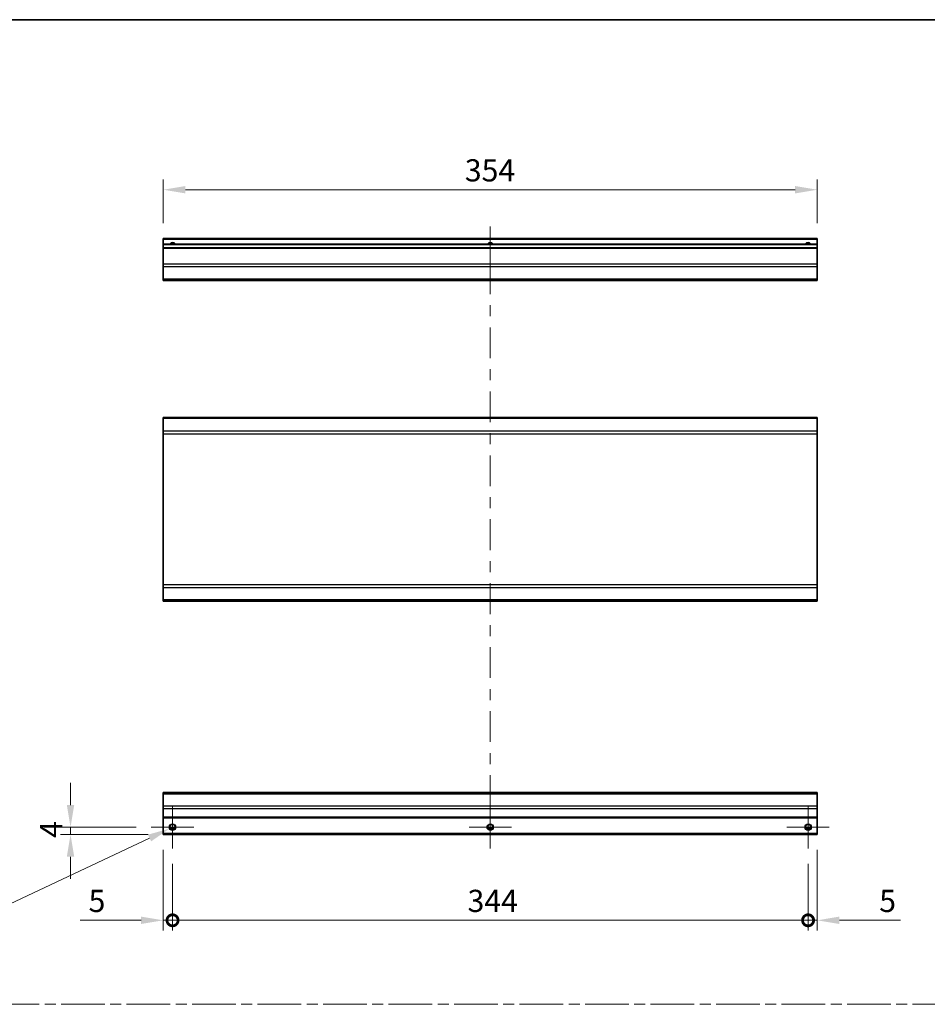
# Model space of a CAD drawing. Units: millimetres. Extents: x 0 to 9815, y -29 to 1686.
# Drawn here: x 4939 to 5431, y 591 to 1124 of the extents above; entities that cross this region are included whole.
import ezdxf

# ---------------------------------------------------------------- set-up
doc = ezdxf.new("R2010")
doc.units = ezdxf.units.MM
doc.header["$LTSCALE"] = 5.5
doc.linetypes.add('CHAIN', pattern=[0.3543, 0.2362, -0.0295, 0.0591, -0.0295])
doc.layers.get('Defpoints').update_dxf_attribs({"lineweight": 25})
for name, color, linetype, lineweight in [('Border (ISO)', 7, 'Continuous', 35), ('Center Mark (ISO)', 131, 'Continuous', 18), ('Centerline (ISO)', 131, 'Continuous', 18), ('Dimension (ISO)', 7, 'Continuous', 18), ('Dimension (ISO) @ 1', 7, 'Continuous', 18), ('Sketch Geometry (ISO)', 7, 'Continuous', 18), ('Visible (ISO)', 7, 'Continuous', 35), ('Visible Narrow (ISO)', 7, 'Continuous', 25)]:
    doc.layers.add(name, color=color, linetype=linetype, lineweight=lineweight)
doc.styles.add('Note Text (TK)', font='txt')
doc.dimstyles.new('Default - Method 1b (TK)', dxfattribs={"dimscale": 5.5, "dimtxt": 2.5, "dimasz": 2.5, "dimexe": 1, "dimexo": 1.5, "dimgap": 1, "dimtad": 1, "dimtoh": 1, "dimrnd": 1e-08, "dimdsep": 46, "dimtxsty": 'Note Text (TK)', "dimcen": 0.09, "dimdle": 5, "dimclrd": 100, "dimclre": 100, "dimclrt": 7, "dimadec": 1, "dimazin": 1, "dimtfac": 1, "dimtmove": 0, "dimatfit": 3, "dimfxl": 1, "dimtolj": 1, "dimlwd": -1, "dimlwe": -1, "dimarcsym": 0})

# ---------------------------------------------------------------- blocks, each defined once
blk = doc.blocks.new('図面枠 tk図枠')
at = {"layer": 'Border (ISO)'}
blk.add_line((14.5, 289), (405.5, 289), dxfattribs=at)
blk = doc.blocks.new('_DotSmall')
at = {"color": 0, "linetype": 'ByBlock', "const_width": 0.5}
blk.add_lwpolyline([(-0.0625, 0, 1), (0.0625, 0, 1)], format="xyb", close=True, dxfattribs=at)
blk = doc.blocks.new('*D74')
at = {"layer": 'Defpoints', "color": 0}
for p in [(5017.06, 683.06), (5022.06, 675.56), (5022.06, 636.67)]:
    blk.add_point(p, dxfattribs=at)
at = {"layer": 'Dimension (ISO)', "color": 100}
for p, q in [((5017.06, 674.81), (5017.06, 631.17)), ((5022.06, 667.31), (5022.06, 631.17)), ((5005.06, 636.67), (4972.1, 636.67)), ((5022.06, 636.67), (5017.06, 636.67)), ((5022.06, 636.67), (5046.06, 636.67))]:
    blk.add_line(p, q, dxfattribs=at)
blk.add_solid([(5005.06, 638.67), (5005.06, 634.67), (5017.06, 636.67)], dxfattribs=at)
at = {"layer": 'Dimension (ISO)', "color": 100, "xscale": 12, "yscale": 12, "zscale": 12, "rotation": 180}
blk.add_blockref('_DotSmall', (5022.06, 636.67), dxfattribs=at)
at = {"layer": 'Dimension (ISO)', "color": 7, "insert": (4976.6, 647.17), "char_height": 12, "attachment_point": 4, "style": 'Note Text (TK)'}
blk.add_mtext('\\A1;5', dxfattribs=at)
blk = doc.blocks.new('*D75')
at = {"layer": 'Defpoints', "color": 0}
for p in [(5022.06, 675.56), (5366.06, 675.56), (5366.06, 636.67)]:
    blk.add_point(p, dxfattribs=at)
at = {"layer": 'Dimension (ISO)', "color": 100}
for p, q in [((5022.06, 667.31), (5022.06, 631.17)), ((5366.06, 667.31), (5366.06, 631.17)), ((5022.06, 636.67), (5366.06, 636.67))]:
    blk.add_line(p, q, dxfattribs=at)
at = {"layer": 'Dimension (ISO)', "color": 100, "xscale": 12, "yscale": 12, "zscale": 12, "rotation": 180}
blk.add_blockref('_DotSmall', (5022.06, 636.67), dxfattribs=at)
at = {"layer": 'Dimension (ISO)', "color": 100, "xscale": 12, "yscale": 12, "zscale": 12}
blk.add_blockref('_DotSmall', (5366.06, 636.67), dxfattribs=at)
at = {"layer": 'Dimension (ISO)', "color": 7, "insert": (5181.73, 647.17), "char_height": 12, "attachment_point": 4, "style": 'Note Text (TK)'}
blk.add_mtext('\\A1;344', dxfattribs=at)
blk = doc.blocks.new('*D76')
at = {"layer": 'Defpoints', "color": 0}
for p in [(5371.06, 683.06), (5366.06, 675.56), (5371.06, 636.67)]:
    blk.add_point(p, dxfattribs=at)
at = {"layer": 'Dimension (ISO)', "color": 100}
for p, q in [((5371.06, 674.81), (5371.06, 631.17)), ((5366.06, 667.31), (5366.06, 631.17)), ((5366.06, 636.67), (5354.06, 636.67)), ((5366.06, 636.67), (5371.06, 636.67)), ((5383.06, 636.67), (5416.02, 636.67))]:
    blk.add_line(p, q, dxfattribs=at)
blk.add_solid([(5383.06, 638.67), (5383.06, 634.67), (5371.06, 636.67)], dxfattribs=at)
at = {"layer": 'Dimension (ISO)', "color": 100, "xscale": 12, "yscale": 12, "zscale": 12}
blk.add_blockref('_DotSmall', (5366.06, 636.67), dxfattribs=at)
at = {"layer": 'Dimension (ISO)', "color": 7, "insert": (5404.57, 647.17), "char_height": 12, "attachment_point": 4, "style": 'Note Text (TK)'}
blk.add_mtext('\\A1;5', dxfattribs=at)
blk = doc.blocks.new('*D77')
at = {"layer": 'Defpoints', "color": 0}
for p in [(4966.84, 687.06), (5010.56, 687.06), (5017.06, 683.06)]:
    blk.add_point(p, dxfattribs=at)
at = {"layer": 'Dimension (ISO)', "color": 100}
for p, q in [((4966.84, 699.06), (4966.84, 711.06)), ((5002.31, 687.06), (4961.34, 687.06)), ((5008.81, 683.06), (4961.34, 683.06)), ((4966.84, 683.06), (4966.84, 687.06)), ((4966.84, 671.06), (4966.84, 659.06))]:
    blk.add_line(p, q, dxfattribs=at)
for points in [[(4964.84, 699.06), (4968.84, 699.06), (4966.84, 687.06)], [(4964.84, 671.06), (4968.84, 671.06), (4966.84, 683.06)]]:
    blk.add_solid(points, dxfattribs=at)
at = {"layer": 'Dimension (ISO)', "color": 7, "insert": (4956.34, 681.27), "char_height": 12, "attachment_point": 4, "rotation": 90, "style": 'Note Text (TK)'}
blk.add_mtext('\\A1;4', dxfattribs=at)
blk = doc.blocks.new('*D78')
at = {"layer": 'Defpoints', "color": 0}
for p in [(5023.66, 687.81), (5020.46, 686.3)]:
    blk.add_point(p, dxfattribs=at)
at = {"layer": 'Dimension (ISO)', "color": 100}
for p, q in [((5022.06, 686.56), (5022.06, 687.55)), ((5021.57, 687.06), (5022.56, 687.06)), ((4915.13, 636.67), (5009.61, 681.19)), ((4862.88, 636.67), (4915.13, 636.67))]:
    blk.add_line(p, q, dxfattribs=at)
blk.add_solid([(5008.75, 683), (5010.46, 679.38), (5020.46, 686.3)], dxfattribs=at)
at = {"layer": 'Dimension (ISO)', "color": 7, "insert": (4862.88, 647.17), "char_height": 12, "attachment_point": 4, "style": 'Note Text (TK)'}
blk.add_mtext('\\A1; 3-M3', dxfattribs=at)
blk = doc.blocks.new('*D79')
at = {"layer": 'Defpoints', "color": 0}
for p in [(5017.06, 1031.99), (5017.06, 1005.62), (5371.06, 1005.62)]:
    blk.add_point(p, dxfattribs=at)
at = {"layer": 'Dimension (ISO)', "color": 100}
for p, q in [((5017.06, 1013.87), (5017.06, 1037.49)), ((5371.06, 1013.87), (5371.06, 1037.49)), ((5359.06, 1031.99), (5029.06, 1031.99))]:
    blk.add_line(p, q, dxfattribs=at)
for points in [[(5029.06, 1033.99), (5029.06, 1029.99), (5017.06, 1031.99)], [(5359.06, 1033.99), (5359.06, 1029.99), (5371.06, 1031.99)]]:
    blk.add_solid(points, dxfattribs=at)
at = {"layer": 'Dimension (ISO)', "color": 7, "insert": (5180.27, 1042.49), "char_height": 12, "attachment_point": 4, "style": 'Note Text (TK)'}
blk.add_mtext('\\A1;354', dxfattribs=at)

msp = doc.modelspace()

# ---------------------------------------------------------------- linework, layer by layer
at = {"layer": 'Center Mark (ISO)', "linetype": 'Continuous'}
for p, q in [((5022.063, 687.058), (5022.063, 698.558)), ((5366.063, 687.058), (5366.063, 698.558)), ((5022.063, 687.058), (5010.563, 687.058)), ((5022.063, 687.058), (5033.563, 687.058)), ((5022.063, 687.058), (5022.063, 675.558)), ((5194.063, 687.058), (5182.563, 687.058)), ((5194.063, 687.058), (5205.563, 687.058)), ((5366.063, 687.058), (5354.563, 687.058)), ((5366.063, 687.058), (5377.563, 687.058)), ((5366.063, 687.058), (5366.063, 675.558))]:
    msp.add_line(p, q, dxfattribs=at)
at = {"layer": 'Centerline (ISO)'}
for p, q in [((5194.063, 1002.121), (5194.063, 1012.121)), ((5194.063, 1002.121), (5194.063, 992.121)), ((5194.063, 687.058), (5194.063, 698.558)), ((5194.063, 687.058), (5194.063, 675.558))]:
    msp.add_line(p, q, dxfattribs=at)
at = {"layer": 'Centerline (ISO)', "linetype": 'Continuous'}
for p, q in [((5194.063, 992.121), (5194.063, 975.503)), ((5194.063, 969.503), (5194.063, 963.503)), ((5194.063, 957.503), (5194.063, 940.885)), ((5194.063, 934.885), (5194.063, 928.885)), ((5194.063, 922.885), (5194.063, 906.267)), ((5194.063, 900.267), (5194.063, 894.267)), ((5194.063, 888.267), (5194.063, 871.648)), ((5194.063, 865.648), (5194.063, 859.648)), ((5194.063, 853.648), (5194.063, 837.03)), ((5194.063, 831.03), (5194.063, 825.03)), ((5194.063, 819.03), (5194.063, 802.412)), ((5194.063, 796.412), (5194.063, 790.412)), ((5194.063, 784.412), (5194.063, 767.794)), ((5194.063, 761.794), (5194.063, 755.794)), ((5194.063, 749.794), (5194.063, 733.176)), ((5194.063, 727.176), (5194.063, 721.176)), ((5194.063, 715.176), (5194.063, 698.558))]:
    msp.add_line(p, q, dxfattribs=at)
at = {"layer": 'Sketch Geometry (ISO)', "color": 4, "linetype": 'CHAIN', "ltscale": 18.194183}
msp.add_line((4536.309, 591.218), (6066.824, 591.218), dxfattribs=at)
at = {"layer": 'Visible (ISO)'}
for p, q in [((5017.063, 1005.121), (5017.063, 1005.621)), ((5371.063, 1005.621), (5017.063, 1005.621)), ((5017.063, 1005.121), (5017.063, 1002.621)), ((5017.063, 1002.121), (5017.063, 1002.621)), ((5371.063, 1002.621), (5017.063, 1002.621)), ((5017.063, 1002.121), (5017.063, 1000.621)), ((5371.063, 1005.621), (5371.063, 1005.121)), ((5371.063, 1002.621), (5371.063, 1005.121)), ((5371.063, 1002.621), (5371.063, 1002.121)), ((5371.063, 1000.621), (5371.063, 1002.121)), ((5017.063, 1000.121), (5017.063, 1000.621)), ((5371.063, 1000.621), (5017.063, 1000.621)), ((5017.063, 1000.121), (5017.063, 991.749)), ((5371.063, 1000.621), (5371.063, 1000.121)), ((5371.063, 991.749), (5371.063, 1000.121)), ((5017.063, 990.335), (5017.063, 991.749)), ((5371.063, 991.749), (5371.063, 990.335)), ((5017.063, 990.335), (5017.063, 983.507)), ((5371.063, 983.507), (5371.063, 990.335)), ((5017.063, 982.921), (5017.063, 983.507)), ((5017.063, 982.921), (5371.063, 982.921)), ((5371.063, 983.507), (5371.063, 982.921)), ((5017.063, 908.234), (5017.063, 908.819)), ((5371.063, 908.819), (5017.063, 908.819)), ((5017.063, 908.234), (5017.063, 901.405)), ((5371.063, 908.819), (5371.063, 908.234)), ((5371.063, 901.405), (5371.063, 908.234)), ((5017.063, 899.991), (5017.063, 901.405)), ((5371.063, 901.405), (5371.063, 899.991)), ((5017.063, 899.991), (5017.063, 818.248)), ((5371.063, 818.248), (5371.063, 899.991)), ((5017.063, 816.834), (5017.063, 818.248)), ((5017.063, 816.834), (5017.063, 810.005)), ((5371.063, 818.248), (5371.063, 816.834)), ((5371.063, 810.005), (5371.063, 816.834)), ((5017.063, 809.419), (5017.063, 810.005)), ((5371.063, 810.005), (5371.063, 809.419)), ((5371.063, 809.419), (5017.063, 809.419)), ((5017.063, 705.172), (5017.063, 705.758)), ((5371.063, 705.758), (5017.063, 705.758)), ((5017.063, 705.172), (5017.063, 698.344)), ((5371.063, 705.758), (5371.063, 705.172)), ((5371.063, 698.344), (5371.063, 705.172)), ((5017.063, 696.929), (5017.063, 698.344)), ((5371.063, 698.344), (5371.063, 696.929)), ((5017.063, 696.929), (5017.063, 692.558)), ((5371.063, 692.558), (5371.063, 696.929)), ((5017.063, 692.058), (5017.063, 692.558)), ((5017.063, 692.058), (5017.063, 683.558)), ((5371.063, 692.058), (5017.063, 692.058)), ((5371.063, 692.558), (5371.063, 692.058)), ((5371.063, 683.558), (5371.063, 692.058)), ((5017.063, 683.058), (5017.063, 683.558)), ((5371.063, 683.058), (5017.063, 683.058)), ((5023.181, 686.058), (5020.945, 686.058)), ((5195.181, 686.058), (5192.945, 686.058)), ((5367.181, 686.058), (5364.945, 686.058)), ((5371.063, 683.558), (5371.063, 683.058))]:
    msp.add_line(p, q, dxfattribs=at)
for centre in [(5022.063, 687.058), (5194.063, 687.058), (5366.063, 687.058)]:
    msp.add_circle(centre, 1.5, dxfattribs=at)
for centre in [(5022.063, 1001.621), (5194.063, 1001.621), (5366.063, 1001.621)]:
    msp.add_arc(centre, 1.5, 41.81031, 138.18969, dxfattribs=at)
at = {"layer": 'Visible Narrow (ISO)'}
for p, q in [((5371.063, 1005.121), (5017.063, 1005.121)), ((5371.063, 1002.121), (5017.063, 1002.121)), ((5371.063, 1000.121), (5017.063, 1000.121)), ((5371.063, 991.749), (5017.063, 991.749)), ((5371.063, 990.335), (5017.063, 990.335)), ((5371.063, 983.507), (5017.063, 983.507)), ((5371.063, 908.234), (5017.063, 908.234)), ((5371.063, 901.405), (5017.063, 901.405)), ((5017.063, 899.991), (5371.063, 899.991)), ((5371.063, 818.248), (5017.063, 818.248)), ((5017.063, 816.834), (5371.063, 816.834)), ((5371.063, 810.005), (5017.063, 810.005)), ((5017.063, 705.172), (5371.063, 705.172)), ((5371.063, 698.344), (5017.063, 698.344)), ((5371.063, 696.929), (5017.063, 696.929)), ((5371.063, 692.558), (5017.063, 692.558)), ((5371.063, 683.558), (5017.063, 683.558)), ((5023.477, 686.558), (5020.649, 686.558)), ((5195.477, 686.558), (5192.649, 686.558)), ((5367.477, 686.558), (5364.649, 686.558))]:
    msp.add_line(p, q, dxfattribs=at)
for centre in [(5022.063, 687.058), (5194.063, 687.058), (5366.063, 687.058)]:
    msp.add_circle(centre, 1.77, dxfattribs=at)
for centre in [(5022.063, 1001.621), (5194.063, 1001.621), (5366.063, 1001.621)]:
    msp.add_arc(centre, 1.77, 34.38925, 145.61075, dxfattribs=at)

# ---------------------------------------------------------------- block references
at = {"xscale": 4, "yscale": 4, "zscale": 4}
msp.add_blockref('図面枠 tk図枠', (4458.5, -32), dxfattribs=at)

# ---------------------------------------------------------------- dimensions: what is measured, and where the dimension line sits
at = {"layer": 'Dimension (ISO) @ 1', "color": 100}
for base, p1, p2, angle, override, picture, middle in [((5017.063, 1031.988), (5371.063, 1005.621), (5017.063, 1005.621), 180, {"dimscale": 1, "dimtxt": 12, "dimasz": 12, "dimexe": 5.5, "dimexo": 8.25, "dimgap": 4.5, "dimtoh": 0, "dimdec": 2, "dimcen": 0.495, "dimtp": 0, "dimtm": 0, "dimtdec": 2, "dimtix": 0, "dimtofl": 0, "dimtmove": 0, "dimatfit": 1}, '*D79', (5192.647, 1031.988)), ((4966.841, 687.058), (5017.063, 683.058), (5010.563, 687.058), 90, {"dimscale": 1, "dimtxt": 12, "dimasz": 12, "dimexe": 5.5, "dimexo": 8.25, "dimgap": 4.5, "dimtoh": 0, "dimdec": 2, "dimcen": 0.495, "dimtp": 0, "dimtm": 0, "dimtdec": 2, "dimtix": 0, "dimtofl": 1, "dimtmove": 0, "dimatfit": 1}, '*D77', (4966.841, 685.058)), ((5022.063, 636.667), (5017.063, 683.058), (5022.063, 675.558), 180, {"dimscale": 1, "dimtxt": 12, "dimasz": 12, "dimexe": 5.5, "dimexo": 8.25, "dimgap": 4.5, "dimtoh": 0, "dimdec": 2, "dimblk2": 'DotSmall', "dimsah": 1, "dimcen": 0.495, "dimdle": 0, "dimtp": 0, "dimtm": 0, "dimtdec": 2, "dimtix": 0, "dimtofl": 1, "dimtmove": 0, "dimatfit": 1}, '*D74', (4980.078, 636.667)), ((5371.063, 636.667), (5366.063, 675.558), (5371.063, 683.058), 180, {"dimscale": 1, "dimtxt": 12, "dimasz": 12, "dimexe": 5.5, "dimexo": 8.25, "dimgap": 4.5, "dimtoh": 0, "dimdec": 2, "dimblk1": 'DotSmall', "dimsah": 1, "dimcen": 0.495, "dimdle": 0, "dimtp": 0, "dimtm": 0, "dimtdec": 2, "dimtix": 0, "dimtofl": 1, "dimtmove": 0, "dimatfit": 1}, '*D76', (5408.047, 636.667)), ((5366.063, 636.667), (5022.063, 675.558), (5366.063, 675.558), 180, {"dimscale": 1, "dimtxt": 12, "dimasz": 12, "dimexe": 5.5, "dimexo": 8.25, "dimgap": 4.5, "dimtoh": 0, "dimdec": 2, "dimblk1": 'DotSmall', "dimblk2": 'DotSmall', "dimsah": 1, "dimcen": 0.495, "dimdle": 0, "dimtp": 0, "dimtm": 0, "dimtdec": 2, "dimtix": 0, "dimtofl": 0, "dimtmove": 0, "dimatfit": 1}, '*D75', (5194.103, 636.667))]:
    dim = msp.add_linear_dim(base=base, p1=p1, p2=p2, angle=angle, dimstyle='Default - Method 1b (TK)', override=override, dxfattribs=at)
    dim.commit()
    dim.dimension.update_dxf_attribs({"geometry": picture, "text_midpoint": middle, "dimtype": 128})
dim = msp.add_diameter_dim_2p(p1=(5023.664, 687.813), p2=(5020.461, 686.303), text=' 3-M3', dimstyle='Default - Method 1b (TK)', override={"dimscale": 1, "dimtxt": 12, "dimasz": 12, "dimexe": 5.5, "dimexo": 8.25, "dimgap": 4.5, "dimtih": 1, "dimlfac": 1, "dimcen": 0.495, "dimtix": 0, "dimtofl": 0, "dimtmove": 0, "dimatfit": 3}, dxfattribs=at)
dim.commit()
dim.dimension.update_dxf_attribs({"geometry": '*D78', "text_midpoint": (4884.666, 636.667), "dimtype": 131})

doc.saveas('drawing.dxf')
